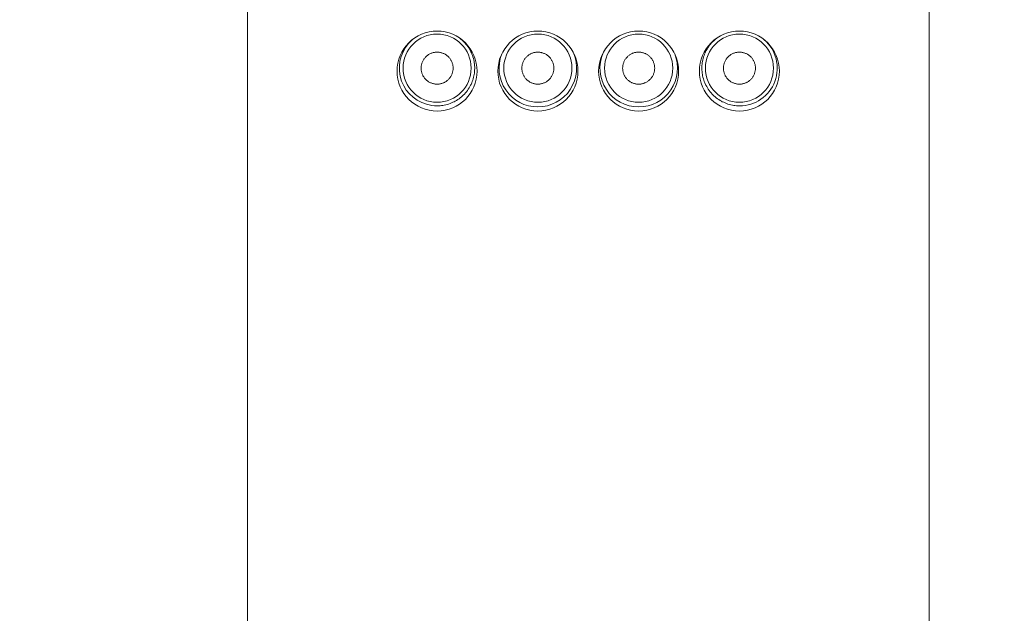
# Model space of a CAD drawing. Units: millimetres. Extents: x 0 to 2848, y 0 to 1485.
# Drawn here: x 314 to 347, y 1226 to 1246 of the extents above; entities that cross this region are included whole.
import ezdxf

# ---------------------------------------------------------------- set-up
doc = ezdxf.new("R2010")
doc.units = ezdxf.units.MM
doc.header["$LTSCALE"] = 2.5
doc.header["$PDMODE"] = 1
doc.header["$PDSIZE"] = -2
doc.layers.add('DIM', color=3, linetype='Continuous', lineweight=13)
doc.layers.add('MODEL', color=7, linetype='Continuous', lineweight=20)
doc.styles.add('ＭＳ ゴシック', font='msgothic.ttc', dxfattribs={"bigfont": 'ＭＳ ゴシック'})
doc.dimstyles.new('tfrom線あり', dxfattribs={"dimtxt": 12, "dimasz": 3, "dimexe": 0, "dimexo": 10, "dimgap": 10, "dimtad": 1, "dimdec": 0, "dimzin": 11, "dimdsep": 46, "dimtxsty": 'ＭＳ ゴシック', "dimblk": 'DOT', "dimcen": 0, "dimazin": 0, "dimtfac": 1, "dimtdec": 1, "dimtix": 1, "dimtofl": 0, "dimtmove": 0, "dimatfit": 0, "dimldrblk": 'DOT', "dimfxl": 1, "dimfrac": 2, "dimtolj": 1, "dimtzin": 11, "dimarcsym": 0})

# ---------------------------------------------------------------- blocks, each defined once
blk = doc.blocks.new('_DOT')
at = {"color": 0, "linetype": 'ByBlock', "lineweight": -2}
blk.add_line((-0.5, 0), (-1, 0), dxfattribs=at)
at = {"color": 0, "linetype": 'ByBlock', "lineweight": -2, "const_width": 0.5}
blk.add_lwpolyline([(-0.25, 0, 1), (0.25, 0, 1)], format="xyb", close=True, dxfattribs=at)
blk = doc.blocks.new('*D52')
at = {"layer": 'Defpoints', "color": 0}
for p in [(411.908, 1322.224), (187.908, 1236.458), (411.908, 1236.458)]:
    blk.add_point(p, dxfattribs=at)
at = {"layer": 'DIM', "color": 0, "lineweight": -2}
for p, q in [((187.908, 1246.458), (187.908, 1322.224)), ((190.908, 1322.224), (408.908, 1322.224)), ((411.908, 1246.458), (411.908, 1322.224))]:
    blk.add_line(p, q, dxfattribs=at)
at = {"layer": 'DIM', "color": 0, "lineweight": -2, "xscale": 3, "yscale": 3, "zscale": 3, "rotation": 180}
blk.add_blockref('_DOT', (187.908, 1322.224), dxfattribs=at)
at = {"layer": 'DIM', "color": 0, "lineweight": -2, "xscale": 3, "yscale": 3, "zscale": 3}
blk.add_blockref('_DOT', (411.908, 1322.224), dxfattribs=at)
at = {"layer": 'DIM', "color": 0, "insert": (299.908, 1338.227), "char_height": 12, "attachment_point": 5, "style": 'ＭＳ ゴシック'}
blk.add_mtext('\\A1;224', dxfattribs=at)

msp = doc.modelspace()

# ---------------------------------------------------------------- linework, layer by layer
at = {"layer": 'MODEL'}
for points in [[(321.22, 1305.784), (321.22, 1124.014)], [(344.273, 1305.784), (344.273, 1224.649)], [(328.399, 1245.759), (328.438, 1245.727), (328.478, 1245.693), (328.516, 1245.658), (328.541, 1245.633), (328.576, 1245.595), (328.611, 1245.556), (328.643, 1245.515), (328.673, 1245.474), (328.702, 1245.431), (328.729, 1245.387), (328.754, 1245.343), (328.778, 1245.297), (328.793, 1245.263), (328.813, 1245.216), (328.832, 1245.167), (328.848, 1245.119), (328.862, 1245.069), (328.874, 1245.019), (328.885, 1244.969), (328.891, 1244.932), (328.898, 1244.882), (328.902, 1244.83), (328.905, 1244.779), (328.905, 1244.727), (328.904, 1244.675), (328.899, 1244.624), (328.894, 1244.573), (328.886, 1244.522), (328.88, 1244.486), (328.868, 1244.435), (328.854, 1244.386), (328.839, 1244.337), (328.822, 1244.288), (328.803, 1244.24), (328.781, 1244.194), (328.766, 1244.161), (328.741, 1244.116), (328.715, 1244.071), (328.686, 1244.028), (328.657, 1243.985), (328.626, 1243.945), (328.593, 1243.905), (328.558, 1243.867), (328.521, 1243.83), (328.496, 1243.806), (328.457, 1243.771), (328.417, 1243.739), (328.376, 1243.707), (328.334, 1243.678), (328.29, 1243.651), (328.245, 1243.625), (328.214, 1243.608), (328.168, 1243.586), (328.121, 1243.565), (328.072, 1243.546), (328.024, 1243.529), (327.975, 1243.514), (327.925, 1243.501), (327.874, 1243.491), (327.823, 1243.481), (327.788, 1243.477), (327.737, 1243.472), (327.686, 1243.468), (327.635, 1243.467)], [(337.858, 1243.467), (337.807, 1243.468), (337.755, 1243.472), (337.704, 1243.477), (337.67, 1243.481), (337.619, 1243.491), (337.568, 1243.501), (337.518, 1243.514), (337.468, 1243.529), (337.42, 1243.546), (337.372, 1243.565), (337.325, 1243.586), (337.278, 1243.608), (337.247, 1243.625), (337.202, 1243.651), (337.158, 1243.678), (337.116, 1243.707), (337.076, 1243.739), (337.035, 1243.771), (336.996, 1243.806), (336.971, 1243.83), (336.935, 1243.867), (336.9, 1243.905), (336.867, 1243.945), (336.836, 1243.985), (336.806, 1244.028), (336.778, 1244.071), (336.752, 1244.116), (336.727, 1244.161), (336.711, 1244.194), (336.69, 1244.24), (336.671, 1244.288), (336.653, 1244.337), (336.638, 1244.386), (336.625, 1244.435), (336.613, 1244.486), (336.607, 1244.522), (336.598, 1244.573), (336.593, 1244.624), (336.589, 1244.675), (336.587, 1244.727), (336.588, 1244.778), (336.59, 1244.83), (336.595, 1244.882), (336.602, 1244.932), (336.608, 1244.969), (336.618, 1245.019), (336.63, 1245.069), (336.645, 1245.119), (336.66, 1245.167), (336.679, 1245.216), (336.699, 1245.263), (336.715, 1245.296), (336.738, 1245.343), (336.763, 1245.387), (336.791, 1245.431), (336.819, 1245.474), (336.849, 1245.515), (336.881, 1245.556), (336.916, 1245.595), (336.951, 1245.633), (336.976, 1245.658), (337.014, 1245.693), (337.054, 1245.727), (337.094, 1245.758)], [(327.635, 1244.2), (327.61, 1244.2), (327.586, 1244.202), (327.564, 1244.205), (327.541, 1244.208), (327.518, 1244.213), (327.496, 1244.219), (327.473, 1244.225), (327.451, 1244.232), (327.429, 1244.241), (327.408, 1244.25), (327.387, 1244.26), (327.366, 1244.271), (327.346, 1244.283), (327.326, 1244.296), (327.307, 1244.31), (327.289, 1244.325), (327.271, 1244.34), (327.255, 1244.356), (327.238, 1244.373), (327.223, 1244.39), (327.208, 1244.408), (327.194, 1244.427), (327.181, 1244.446), (327.168, 1244.466), (327.157, 1244.486), (327.146, 1244.507), (327.137, 1244.528), (327.128, 1244.55), (327.12, 1244.572), (327.113, 1244.594), (327.108, 1244.617), (327.103, 1244.639), (327.099, 1244.662), (327.096, 1244.686), (327.094, 1244.708), (327.093, 1244.731), (327.093, 1244.755), (327.094, 1244.778), (327.096, 1244.801), (327.099, 1244.824), (327.103, 1244.847), (327.108, 1244.869), (327.114, 1244.892), (327.121, 1244.914), (327.129, 1244.936), (327.137, 1244.958), (327.148, 1244.978), (327.158, 1244.999), (327.169, 1245.02), (327.182, 1245.04), (327.195, 1245.059), (327.21, 1245.078), (327.225, 1245.095), (327.24, 1245.113), (327.257, 1245.129), (327.274, 1245.145), (327.291, 1245.16), (327.31, 1245.175), (327.329, 1245.188), (327.348, 1245.201), (327.369, 1245.213), (327.389, 1245.224), (327.41, 1245.235), (327.432, 1245.243), (327.453, 1245.252), (327.475, 1245.259), (327.497, 1245.266), (327.52, 1245.271), (327.543, 1245.275), (327.566, 1245.279), (327.589, 1245.281), (327.612, 1245.283), (327.635, 1245.283)], [(327.635, 1245.283), (327.659, 1245.282), (327.682, 1245.281), (327.705, 1245.279), (327.728, 1245.274), (327.75, 1245.27), (327.773, 1245.265), (327.795, 1245.259), (327.818, 1245.251), (327.839, 1245.242), (327.861, 1245.233), (327.882, 1245.223), (327.902, 1245.212), (327.922, 1245.2), (327.942, 1245.187), (327.961, 1245.173), (327.979, 1245.159), (327.997, 1245.143), (328.014, 1245.128), (328.03, 1245.11), (328.046, 1245.093), (328.061, 1245.075), (328.075, 1245.057), (328.088, 1245.037), (328.1, 1245.017), (328.112, 1244.997), (328.122, 1244.976), (328.132, 1244.955), (328.141, 1244.933), (328.148, 1244.912), (328.155, 1244.889), (328.161, 1244.867), (328.166, 1244.844), (328.17, 1244.821), (328.172, 1244.798), (328.174, 1244.775), (328.176, 1244.752), (328.175, 1244.729), (328.174, 1244.705), (328.172, 1244.682), (328.169, 1244.66), (328.166, 1244.636), (328.16, 1244.614), (328.154, 1244.591), (328.147, 1244.569), (328.14, 1244.547), (328.131, 1244.526), (328.121, 1244.504), (328.11, 1244.484), (328.099, 1244.464), (328.086, 1244.444), (328.073, 1244.425), (328.059, 1244.406), (328.044, 1244.388), (328.028, 1244.37), (328.012, 1244.354), (327.996, 1244.339), (327.977, 1244.323), (327.959, 1244.308), (327.939, 1244.295), (327.92, 1244.282), (327.9, 1244.27), (327.88, 1244.259), (327.858, 1244.249), (327.837, 1244.24), (327.815, 1244.232), (327.793, 1244.225), (327.771, 1244.218), (327.749, 1244.213), (327.725, 1244.208), (327.703, 1244.205), (327.68, 1244.202), (327.657, 1244.2), (327.635, 1244.2)], [(331.042, 1244.2), (331.018, 1244.2), (330.995, 1244.202), (330.971, 1244.205), (330.949, 1244.208), (330.925, 1244.213), (330.903, 1244.219), (330.881, 1244.225), (330.859, 1244.232), (330.837, 1244.241), (330.816, 1244.25), (330.795, 1244.26), (330.774, 1244.271), (330.755, 1244.283), (330.735, 1244.296), (330.716, 1244.31), (330.698, 1244.325), (330.679, 1244.34), (330.662, 1244.356), (330.646, 1244.373), (330.63, 1244.39), (330.616, 1244.408), (330.602, 1244.427), (330.589, 1244.446), (330.576, 1244.466), (330.565, 1244.486), (330.554, 1244.507), (330.545, 1244.528), (330.536, 1244.55), (330.528, 1244.572), (330.521, 1244.594), (330.515, 1244.617), (330.511, 1244.639), (330.507, 1244.662), (330.504, 1244.686), (330.502, 1244.708), (330.501, 1244.731), (330.501, 1244.755), (330.502, 1244.778), (330.504, 1244.801), (330.507, 1244.824), (330.511, 1244.847), (330.516, 1244.869), (330.522, 1244.892), (330.529, 1244.914), (330.537, 1244.936), (330.546, 1244.958), (330.555, 1244.978), (330.566, 1244.999), (330.578, 1245.02), (330.59, 1245.04), (330.603, 1245.059), (330.617, 1245.078), (330.632, 1245.095), (330.648, 1245.113), (330.665, 1245.129), (330.681, 1245.145), (330.699, 1245.16), (330.717, 1245.175), (330.736, 1245.188), (330.756, 1245.201), (330.776, 1245.213), (330.797, 1245.224), (330.818, 1245.235), (330.839, 1245.243), (330.861, 1245.252), (330.883, 1245.259), (330.906, 1245.266), (330.928, 1245.271), (330.951, 1245.275), (330.974, 1245.279), (330.997, 1245.281), (331.02, 1245.283), (331.042, 1245.283)], [(331.042, 1245.283), (331.067, 1245.282), (331.09, 1245.281), (331.113, 1245.279), (331.136, 1245.274), (331.159, 1245.27), (331.181, 1245.265), (331.203, 1245.259), (331.226, 1245.251), (331.248, 1245.242), (331.269, 1245.233), (331.29, 1245.223), (331.311, 1245.212), (331.33, 1245.2), (331.35, 1245.187), (331.369, 1245.173), (331.387, 1245.159), (331.405, 1245.143), (331.422, 1245.128), (331.438, 1245.11), (331.454, 1245.093), (331.469, 1245.075), (331.482, 1245.057), (331.496, 1245.037), (331.508, 1245.017), (331.519, 1244.997), (331.53, 1244.976), (331.54, 1244.955), (331.549, 1244.933), (331.557, 1244.912), (331.563, 1244.889), (331.569, 1244.867), (331.574, 1244.844), (331.577, 1244.821), (331.581, 1244.798), (331.582, 1244.775), (331.583, 1244.752), (331.583, 1244.729), (331.582, 1244.705), (331.58, 1244.682), (331.577, 1244.66), (331.573, 1244.636), (331.569, 1244.614), (331.563, 1244.591), (331.556, 1244.569), (331.548, 1244.547), (331.538, 1244.526), (331.529, 1244.504), (331.519, 1244.484), (331.506, 1244.464), (331.494, 1244.444), (331.481, 1244.425), (331.467, 1244.406), (331.452, 1244.388), (331.437, 1244.37), (331.42, 1244.354), (331.403, 1244.339), (331.385, 1244.323), (331.367, 1244.308), (331.348, 1244.295), (331.328, 1244.282), (331.308, 1244.27), (331.287, 1244.259), (331.266, 1244.249), (331.245, 1244.24), (331.223, 1244.232), (331.201, 1244.225), (331.179, 1244.218), (331.156, 1244.213), (331.134, 1244.208), (331.11, 1244.205), (331.088, 1244.202), (331.064, 1244.2), (331.042, 1244.2)], [(334.45, 1244.2), (334.425, 1244.2), (334.403, 1244.202), (334.38, 1244.205), (334.356, 1244.208), (334.334, 1244.213), (334.311, 1244.219), (334.289, 1244.225), (334.266, 1244.232), (334.245, 1244.241), (334.224, 1244.25), (334.203, 1244.26), (334.182, 1244.271), (334.162, 1244.283), (334.142, 1244.296), (334.123, 1244.31), (334.105, 1244.325), (334.088, 1244.34), (334.07, 1244.356), (334.054, 1244.373), (334.039, 1244.39), (334.024, 1244.408), (334.01, 1244.427), (333.996, 1244.446), (333.984, 1244.466), (333.973, 1244.486), (333.963, 1244.507), (333.952, 1244.528), (333.944, 1244.55), (333.936, 1244.572), (333.93, 1244.594), (333.924, 1244.617), (333.919, 1244.639), (333.915, 1244.662), (333.912, 1244.686), (333.91, 1244.708), (333.909, 1244.731), (333.909, 1244.755), (333.91, 1244.778), (333.912, 1244.801), (333.915, 1244.824), (333.919, 1244.847), (333.925, 1244.869), (333.93, 1244.892), (333.937, 1244.914), (333.945, 1244.936), (333.954, 1244.958), (333.963, 1244.978), (333.974, 1244.999), (333.986, 1245.02), (333.998, 1245.04), (334.011, 1245.059), (334.026, 1245.078), (334.04, 1245.095), (334.056, 1245.113), (334.072, 1245.129), (334.089, 1245.145), (334.108, 1245.16), (334.126, 1245.175), (334.145, 1245.188), (334.165, 1245.201), (334.184, 1245.213), (334.205, 1245.224), (334.226, 1245.235), (334.247, 1245.243), (334.269, 1245.252), (334.291, 1245.259), (334.313, 1245.266), (334.336, 1245.271), (334.359, 1245.275), (334.382, 1245.279), (334.405, 1245.281), (334.428, 1245.283), (334.45, 1245.283)], [(334.45, 1245.283), (334.474, 1245.282), (334.498, 1245.281), (334.521, 1245.279), (334.544, 1245.274), (334.567, 1245.27), (334.589, 1245.265), (334.612, 1245.259), (334.633, 1245.251), (334.655, 1245.242), (334.676, 1245.233), (334.697, 1245.223), (334.718, 1245.212), (334.739, 1245.2), (334.758, 1245.187), (334.777, 1245.173), (334.795, 1245.159), (334.813, 1245.143), (334.83, 1245.128), (334.847, 1245.11), (334.862, 1245.093), (334.877, 1245.075), (334.891, 1245.057), (334.904, 1245.037), (334.916, 1245.017), (334.928, 1244.997), (334.938, 1244.976), (334.948, 1244.955), (334.956, 1244.933), (334.964, 1244.912), (334.971, 1244.889), (334.977, 1244.867), (334.982, 1244.844), (334.986, 1244.821), (334.988, 1244.798), (334.991, 1244.775), (334.992, 1244.752), (334.992, 1244.729), (334.991, 1244.705), (334.988, 1244.682), (334.986, 1244.66), (334.981, 1244.636), (334.976, 1244.614), (334.97, 1244.591), (334.963, 1244.569), (334.955, 1244.547), (334.947, 1244.526), (334.937, 1244.504), (334.926, 1244.484), (334.915, 1244.464), (334.903, 1244.444), (334.889, 1244.425), (334.875, 1244.406), (334.86, 1244.388), (334.845, 1244.37), (334.828, 1244.354), (334.811, 1244.339), (334.793, 1244.323), (334.775, 1244.308), (334.756, 1244.295), (334.736, 1244.282), (334.716, 1244.27), (334.695, 1244.259), (334.675, 1244.249), (334.653, 1244.24), (334.632, 1244.232), (334.609, 1244.225), (334.587, 1244.218), (334.564, 1244.213), (334.542, 1244.208), (334.519, 1244.205), (334.496, 1244.202), (334.473, 1244.2), (334.45, 1244.2)], [(337.858, 1244.2), (337.834, 1244.2), (337.81, 1244.202), (337.788, 1244.205), (337.764, 1244.208), (337.742, 1244.213), (337.72, 1244.219), (337.697, 1244.225), (337.675, 1244.232), (337.653, 1244.241), (337.632, 1244.25), (337.611, 1244.26), (337.59, 1244.271), (337.57, 1244.283), (337.55, 1244.296), (337.531, 1244.31), (337.513, 1244.325), (337.495, 1244.34), (337.478, 1244.356), (337.462, 1244.373), (337.447, 1244.39), (337.431, 1244.408), (337.417, 1244.427), (337.404, 1244.446), (337.392, 1244.466), (337.381, 1244.486), (337.37, 1244.507), (337.36, 1244.528), (337.352, 1244.55), (337.344, 1244.572), (337.337, 1244.594), (337.331, 1244.617), (337.327, 1244.639), (337.322, 1244.662), (337.32, 1244.686), (337.318, 1244.708), (337.317, 1244.731), (337.317, 1244.755), (337.318, 1244.778), (337.32, 1244.801), (337.323, 1244.824), (337.327, 1244.847), (337.332, 1244.869), (337.338, 1244.892), (337.345, 1244.914), (337.353, 1244.936), (337.361, 1244.958), (337.372, 1244.978), (337.382, 1244.999), (337.393, 1245.02), (337.406, 1245.04), (337.419, 1245.059), (337.433, 1245.078), (337.448, 1245.095), (337.464, 1245.113), (337.48, 1245.129), (337.498, 1245.145), (337.515, 1245.16), (337.534, 1245.175), (337.553, 1245.188), (337.572, 1245.201), (337.593, 1245.213), (337.613, 1245.224), (337.634, 1245.235), (337.656, 1245.243), (337.677, 1245.252), (337.699, 1245.259), (337.721, 1245.266), (337.744, 1245.271), (337.767, 1245.275), (337.789, 1245.279), (337.813, 1245.281), (337.835, 1245.283), (337.858, 1245.283)], [(337.858, 1245.283), (337.883, 1245.282), (337.906, 1245.281), (337.928, 1245.279), (337.952, 1245.274), (337.974, 1245.27), (337.997, 1245.265), (338.019, 1245.259), (338.042, 1245.251), (338.063, 1245.242), (338.085, 1245.233), (338.105, 1245.223), (338.126, 1245.212), (338.146, 1245.2), (338.166, 1245.187), (338.185, 1245.173), (338.203, 1245.159), (338.221, 1245.143), (338.238, 1245.128), (338.254, 1245.11), (338.269, 1245.093), (338.285, 1245.075), (338.299, 1245.057), (338.312, 1245.037), (338.324, 1245.017), (338.336, 1244.997), (338.346, 1244.976), (338.356, 1244.955), (338.364, 1244.933), (338.372, 1244.912), (338.379, 1244.889), (338.385, 1244.867), (338.389, 1244.844), (338.394, 1244.821), (338.396, 1244.798), (338.398, 1244.775), (338.4, 1244.752), (338.399, 1244.729), (338.398, 1244.705), (338.396, 1244.682), (338.393, 1244.66), (338.389, 1244.636), (338.384, 1244.614), (338.378, 1244.591), (338.371, 1244.569), (338.364, 1244.547), (338.355, 1244.526), (338.345, 1244.504), (338.334, 1244.484), (338.323, 1244.464), (338.31, 1244.444), (338.297, 1244.425), (338.283, 1244.406), (338.268, 1244.388), (338.252, 1244.37), (338.236, 1244.354), (338.219, 1244.339), (338.201, 1244.323), (338.182, 1244.308), (338.163, 1244.295), (338.144, 1244.282), (338.124, 1244.27), (338.104, 1244.259), (338.082, 1244.249), (338.061, 1244.24), (338.039, 1244.232), (338.017, 1244.225), (337.995, 1244.218), (337.973, 1244.213), (337.949, 1244.208), (337.927, 1244.205), (337.903, 1244.202), (337.88, 1244.2), (337.858, 1244.2)]]:
    msp.add_lwpolyline(points, dxfattribs=at)
for points in [[(328.987, 1244.642), (328.987, 1245.388), (328.381, 1245.994), (327.635, 1245.994), (326.887, 1245.994), (326.281, 1245.388), (326.281, 1244.642), (326.281, 1243.894), (326.887, 1243.288), (327.635, 1243.288), (328.381, 1243.288), (328.987, 1243.894), (328.987, 1244.642)], [(332.396, 1244.642), (332.396, 1245.388), (331.79, 1245.994), (331.042, 1245.994), (330.295, 1245.994), (329.689, 1245.388), (329.689, 1244.642), (329.689, 1243.894), (330.295, 1243.288), (331.042, 1243.288), (331.79, 1243.288), (332.396, 1243.894), (332.396, 1244.642)], [(335.803, 1244.642), (335.803, 1245.388), (335.198, 1245.994), (334.45, 1245.994), (333.703, 1245.994), (333.097, 1245.388), (333.097, 1244.642), (333.097, 1243.894), (333.703, 1243.288), (334.45, 1243.288), (335.198, 1243.288), (335.803, 1243.894), (335.803, 1244.642)], [(339.211, 1244.642), (339.211, 1245.388), (338.605, 1245.994), (337.858, 1245.994), (337.111, 1245.994), (336.505, 1245.388), (336.505, 1244.642), (336.505, 1243.894), (337.111, 1243.288), (337.858, 1243.288), (338.605, 1243.288), (339.211, 1243.894), (339.211, 1244.642)], [(328.786, 1244.742), (328.786, 1245.378), (328.271, 1245.894), (327.635, 1245.894), (326.998, 1245.894), (326.482, 1245.378), (326.482, 1244.742), (326.482, 1244.105), (326.998, 1243.589), (327.635, 1243.589), (328.271, 1243.589), (328.786, 1244.105), (328.786, 1244.742)], [(332.195, 1244.742), (332.195, 1245.378), (331.678, 1245.894), (331.042, 1245.894), (330.406, 1245.894), (329.89, 1245.378), (329.89, 1244.742), (329.89, 1244.105), (330.406, 1243.589), (331.042, 1243.589), (331.678, 1243.589), (332.195, 1244.105), (332.195, 1244.742)], [(335.603, 1244.742), (335.603, 1245.378), (335.087, 1245.894), (334.45, 1245.894), (333.814, 1245.894), (333.298, 1245.378), (333.298, 1244.742), (333.298, 1244.105), (333.814, 1243.589), (334.45, 1243.589), (335.087, 1243.589), (335.603, 1244.105), (335.603, 1244.742)], [(339.01, 1244.742), (339.01, 1245.378), (338.495, 1245.894), (337.858, 1245.894), (337.221, 1245.894), (336.706, 1245.378), (336.706, 1244.742), (336.706, 1244.105), (337.221, 1243.589), (337.858, 1243.589), (338.495, 1243.589), (339.01, 1244.105), (339.01, 1244.742)]]:
    msp.add_open_spline(points, degree=3, knots=[0, 0, 0, 0, 1, 1, 1, 2, 2, 2, 3, 3, 3, 4, 4, 4, 4], dxfattribs=at)
for points in [[(326.795, 1245.703), (326.442, 1245.397), (326.286, 1244.923), (326.386, 1244.467)], [(338.696, 1245.704), (339.099, 1245.356), (339.242, 1244.793), (339.055, 1244.294)], [(329.822, 1245.226), (329.661, 1244.822), (329.711, 1244.364), (329.956, 1244.004)], [(332.246, 1245.258), (332.421, 1244.853), (332.379, 1244.388), (332.137, 1244.02)], [(333.245, 1245.258), (333.072, 1244.852), (333.114, 1244.388), (333.357, 1244.019)], [(335.67, 1245.227), (335.832, 1244.823), (335.781, 1244.364), (335.537, 1244.004)], [(326.386, 1244.467), (326.486, 1244.011), (326.827, 1243.647), (327.276, 1243.518)], [(339.055, 1244.294), (338.869, 1243.795), (338.391, 1243.465), (337.858, 1243.467)], [(329.956, 1244.004), (330.2, 1243.644), (330.607, 1243.43), (331.042, 1243.43)], [(332.137, 1244.02), (331.894, 1243.651), (331.483, 1243.43), (331.042, 1243.43)], [(333.357, 1244.019), (333.598, 1243.651), (334.009, 1243.43), (334.45, 1243.43)], [(335.537, 1244.004), (335.292, 1243.644), (334.885, 1243.43), (334.45, 1243.43)], [(327.276, 1243.518), (327.392, 1243.484), (327.513, 1243.467), (327.635, 1243.467)]]:
    msp.add_open_spline(points, degree=3, dxfattribs=at)

# ---------------------------------------------------------------- dimensions: what is measured, and where the dimension line sits
at = {"layer": 'DIM'}
dim = msp.add_linear_dim(base=(411.908, 1322.224), p1=(187.908, 1236.458), p2=(411.908, 1236.458), dimstyle='tfrom線あり', override={"dimpost": '<>'}, dxfattribs=at)
dim.commit()
dim.dimension.update_dxf_attribs({"geometry": '*D52', "text_midpoint": (299.908, 1338.227)})

doc.saveas('drawing.dxf')
